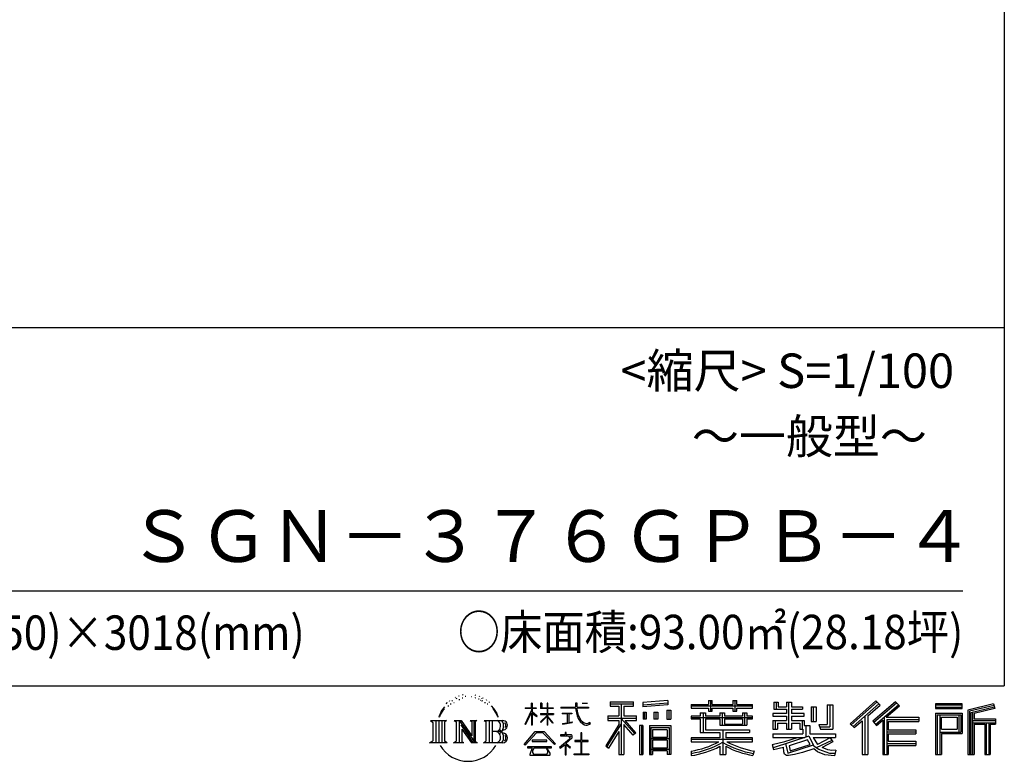
# Model space of a CAD drawing. Extents: x -4099 to 36466, y -2457 to 25853.
# Drawn here: x 28975 to 36119, y -2457 to 2923 of the extents above; entities that cross this region are included whole.
import ezdxf

# ---------------------------------------------------------------- set-up
doc = ezdxf.new("R2010")
doc.units = 0
doc.header["$LTSCALE"] = 4
doc.layers.add('仕様書枠', color=230, linetype='CONTINUOUS')
doc.layers.add('文字', color=7, linetype='CONTINUOUS')
doc.styles.add('STYLE2', font='MS PGothic.ttf')

msp = doc.modelspace()

# ---------------------------------------------------------------- linework, layer by layer
at = {"layer": '仕様書枠', "ltscale": 50}
for p, q in [((36118.88897502, 25853.44769509), (36118.88897502, -1910.55230491)), ((25018.88897502, 689.44769509), (36118.88897502, 689.44769509)), ((-4099.11102498, -1910.55230491), (36118.88897502, -1910.55230491))]:
    msp.add_line(p, q, dxfattribs=at)
at = {"layer": '文字', "ltscale": 50}
msp.add_line((25418.88897502, -1220.4293225), (35818.88897502, -1220.4293225), dxfattribs=at)
at = {"layer": '文字', "ltscale": 0.5}
for p, q in [((32136.25307164, -1991.00588611), (32134.60032946, -1994.54443069)), ((32162.45968101, -1983.22120044), (32159.15434159, -1987.46742182)), ((32190.79124462, -1999.49832888), (32185.12498988, -1999.26243661)), ((32192.91605392, -1973.31332379), (32187.72201122, -1976.38008384)), ((32213.22030252, -1986.995557), (32206.8457297, -1987.23152956)), ((32250.64115097, -1986.19538602), (32254.06258673, -1986.3753161)), ((32282.69417457, -1996.27122953), (32276.39163655, -1998.61024026)), ((32276.75181056, -1975.39998278), (32282.87433405, -1977.37913335)), ((32308.87657909, -1982.0571548), (32311.93769589, -1986.55524618)), ((32324.90309089, -2000.22953067), (32326.88383058, -2002.20868124)), ((32333.54654262, -1994.11206859), (32336.60780436, -1998.2503801)), ((32032.65071205, -2095.65455971), (32058.83406514, -2062.04053066)), ((32074.1341624, -2030.33214461), (32070.56312027, -2043.58550705)), ((32088.3255775, -2056.82231752), (32082.65932276, -2056.82231752)), ((32094.70015033, -2017.89864829), (32092.10312898, -2023.08843874)), ((32105.56059271, -2042.90411175), (32099.18601988, -2042.90411175)), ((32114.53218688, -2016.71910667), (32111.46295348, -2022.14486967)), ((32127.51743855, -2034.17577672), (32124.21209913, -2033.93988446)), ((32147.34962004, -2002.56508892), (32139.55841106, -2004.45230735)), ((32167.88997467, -2010.3497746), (32162.45968101, -2010.3497746)), ((32307.6160425, -2005.26741228), (32304.19460674, -2005.80720251)), ((32318.24037885, -2014.26367532), (32320.7613071, -2014.26367532)), ((32335.16725322, -2018.76176669), (32325.983468, -2020.38105711)), ((32355.33540388, -2032.25612111), (32348.67269184, -2032.61598126)), ((32359.83721675, -2009.58565387), (32361.99811592, -2014.80346555)), ((32371.95587669, -2042.04259915), (32366.55370125, -2043.66188957)), ((32380.23929934, -2025.84937386), (32382.40019851, -2029.98760507)), ((32415.49909672, -2074.81379752), (32398.99632153, -2054.38639666)), ((32642.23277979, -2069.18785833), (32642.23277979, -2074.51295074)), ((32642.23277979, -2069.18785833), (32687.99835574, -2069.18785833)), ((32687.99835574, -2069.18785833), (32687.99835574, -2034.46868037)), ((32692.49849912, -2034.46868037), (32687.99835574, -2034.46868037)), ((32692.49849912, -2034.46868037), (32692.49849912, -2069.18785833)), ((32692.49849912, -2069.18785833), (32722.2892519, -2069.18785833)), ((32722.2892519, -2069.18785833), (32722.2892519, -2074.51295074)), ((32754.07347377, -2034.46868037), (32754.07347377, -2074.51295074)), ((32762.77820887, -2034.46868037), (32754.07347377, -2034.46868037)), ((32762.77820887, -2034.46868037), (32762.77820887, -2069.18785833)), ((32762.77820887, -2069.18785833), (32803.26002472, -2069.18785833)), ((32803.26002472, -2034.46868037), (32803.26002472, -2069.18785833)), ((32807.75997785, -2034.46868037), (32803.26002472, -2034.46868037)), ((32807.75997785, -2069.18785833), (32807.75997785, -2034.46868037)), ((32807.75997785, -2069.18785833), (32845.89808465, -2069.18785833)), ((32845.89808465, -2069.18785833), (32845.89808465, -2074.51295074)), ((32902.43158241, -2065.22688073), (32902.43158241, -2072.18684465)), ((32902.43158241, -2065.22688073), (33007.67288803, -2065.22688073)), ((33007.67288803, -2034.46868037), (33007.67288803, -2065.22688073)), ((33020.58620999, -2034.46868037), (33007.67288803, -2034.46868037)), ((33020.58620999, -2065.22688073), (33020.58620999, -2034.46868037)), ((33020.58620999, -2065.22688073), (33103.04251326, -2065.22688073)), ((33056.7584192, -2034.46868037), (33095.37433179, -2034.46868037)), ((33056.7584192, -2034.46868037), (33056.7584192, -2034.64581925)), ((33056.7584192, -2034.64581925), (33095.37433179, -2034.64581925)), ((33095.37433179, -2034.64581925), (33095.37433179, -2034.46868037)), ((33103.04251326, -2065.22688073), (33103.04251326, -2072.18684465)), ((33259.93431335, -2026.85087262), (33259.93431335, -2057.43811796)), ((33259.93431335, -2026.85087262), (33429.70548373, -2026.85087262)), ((33259.93431335, -2041.08271955), (33429.70548373, -2041.08271955)), ((33259.93431335, -2057.43811796), (33322.69613472, -2057.43811796)), ((33322.69613472, -2057.43811796), (33322.69613472, -2126.33501146)), ((33339.44199348, -2037.73727262), (33339.44199348, -2406.90531231)), ((33357.96146275, -2057.43811796), (33357.96146275, -2126.33501146)), ((33357.96146275, -2057.43811796), (33429.70548373, -2057.43811796)), ((33429.70548373, -2057.43811796), (33429.70548373, -2026.85087262)), ((33495.19665956, -2030.58372966), (33495.19654874, -2061.05878531)), ((33676.64986105, -2046.46094536), (33495.19654874, -2061.05878531)), ((33676.64990076, -2035.53936987), (33495.19658846, -2050.13720982)), ((33676.64997187, -2015.98588971), (33495.19665956, -2030.58372966)), ((33676.64997187, -2015.98588971), (33676.64986105, -2046.46094536)), ((33846.48674904, -2044.56424639), (33846.48674904, -2071.76877366)), ((33846.48674904, -2044.56424639), (33971.97082095, -2044.56424639)), ((33846.48674904, -2055.45064639), (34291.79232401, -2055.45064639)), ((33971.97082095, -2015.07490783), (33971.97082095, -2044.56424639)), ((33971.97082095, -2015.07490783), (34000.26844743, -2015.07490783)), ((33986.20550865, -2015.07490783), (33986.20550865, -2094.00705189)), ((34000.26844743, -2044.56424639), (34000.26844743, -2015.07490783)), ((34000.26844743, -2044.56424639), (34150.34702444, -2044.56424639)), ((34150.34702444, -2015.07490783), (34150.34702444, -2044.56424639)), ((34150.34702444, -2015.07490783), (34178.64465092, -2015.07490783)), ((34164.58171214, -2015.07490783), (34164.58171214, -2094.00705189)), ((34178.64465092, -2044.56424639), (34178.64465092, -2015.07490783)), ((34178.64465092, -2044.56424639), (34291.79232401, -2044.56424639)), ((34291.79232401, -2071.76877366), (34291.79232401, -2044.56424639)), ((34447.90240982, -2028.24324819), (34447.90240982, -2077.86004795)), ((34447.90240982, -2028.24324819), (34479.0847123, -2028.24324819)), ((34463.81124136, -2028.24324819), (34463.81124136, -2077.86004795)), ((34479.0847123, -2028.24324819), (34479.0847123, -2060.87849982)), ((34479.0847123, -2060.87849982), (34538.23768536, -2060.87849982)), ((34538.23768536, -2028.24324819), (34538.23768536, -2060.87849982)), ((34538.23768536, -2028.24324819), (34574.09258082, -2028.24324819)), ((34554.14651691, -2028.24324819), (34554.14651691, -2223.02036566)), ((34574.09258082, -2028.24324819), (34574.09258082, -2060.87849982)), ((34574.09258082, -2060.87849982), (34653.52513942, -2060.87849982)), ((34653.52513942, -2060.87849982), (34653.52513942, -2077.86004795)), ((34717.35070545, -2060.87849982), (34717.35070545, -2169.59843898)), ((34717.35070545, -2060.87849982), (34753.20541067, -2060.87849982)), ((34733.25939823, -2060.87849982), (34733.25939823, -2169.59843898)), ((34753.20541067, -2060.87849982), (34753.20541067, -2169.59843898)), ((34834.16343712, -2046.60053771), (34874.69092555, -2046.60053771)), ((34834.16343712, -2046.60053771), (34834.16343712, -2191.37123898)), ((34852.91812555, -2046.60053771), (34852.91812555, -2207.95211727)), ((34874.69092555, -2046.60053771), (34874.69092555, -2223.02036566)), ((35187.95626622, -2019.00705974), (35000.79067053, -2184.54640429)), ((35195.53567362, -2026.83690471), (35008.57636917, -2192.19379416)), ((35021.98965584, -2205.36880094), (35209.68027221, -2041.44886686)), ((35128.98929777, -2126.37416616), (35217.2619662, -2049.28107397)), ((35329.10857166, -2027.00017085), (35164.82058147, -2167.11339822)), ((35336.90539962, -2034.65851078), (35172.04972778, -2175.25588619)), ((35184.61976463, -2189.41404114), (35350.24522611, -2047.76139395)), ((35217.2619662, -2049.28107397), (35187.95626622, -2019.00705974)), ((35262.87590007, -2136.80968263), (35358.04110178, -2055.41879851)), ((35358.04110178, -2055.41879851), (35329.10857166, -2027.00017085)), ((35814.25974848, -2039.36349388), (35620.86155399, -2039.36349388)), ((35620.86155399, -2039.36349388), (35620.86155399, -2075.27184391)), ((35814.25974848, -2050.24989388), (35620.86155399, -2050.24989388)), ((35620.86155399, -2064.38544391), (35814.25974848, -2064.38544391)), ((35814.25974848, -2075.27184391), (35814.25974848, -2039.36349388)), ((36041.41355147, -2040.68993806), (35855.24628275, -2085.10148802)), ((36044.23352482, -2051.20909699), (35866.13268275, -2093.69634247)), ((36048.12172074, -2064.54682537), (35877.01908275, -2105.36459859)), ((36041.41355147, -2040.68993806), (36050.64786401, -2075.13607959)), ((32032.65071205, -2095.65455971), (32017.07272863, -2133.76205141)), ((32017.07272863, -2133.76205141), (32020.5817297, -2133.76205141)), ((32028.20200953, -2116.19145739), (32020.5817297, -2133.76205141)), ((32045.77336308, -2088.711209), (32028.20200953, -2116.19145739)), ((32056.6435553, -2075.74776445), (32045.77336308, -2088.711209)), ((32406.76988659, -2074.08762502), (32429.56739258, -2108.25547249)), ((32438.76674914, -2111.13928705), (32415.49909672, -2074.81379752)), ((32429.56739258, -2108.25547249), (32442.04180833, -2130.06753758)), ((32447.42247636, -2133.76205141), (32437.79999461, -2109.24477711)), ((32442.04180833, -2130.06753758), (32443.09826267, -2133.76205141)), ((32443.09826267, -2133.76205141), (32447.42247636, -2133.76205141)), ((32641.95892012, -2188.50532244), (32687.99835574, -2087.87728891)), ((32687.99835574, -2074.51295074), (32642.23277979, -2074.51295074)), ((32643.90782701, -2189.64123722), (32687.99835574, -2104.83703044)), ((32687.99835574, -2074.51295074), (32687.99835574, -2087.87728891)), ((32687.99835574, -2104.83703044), (32687.99835574, -2195.60704938)), ((32692.49849912, -2074.51295074), (32692.49849912, -2097.32763702)), ((32722.2892519, -2074.51295074), (32692.49849912, -2074.51295074)), ((32730.77718074, -2130.71796294), (32692.49849912, -2097.32763702)), ((32727.68923898, -2135.73175575), (32692.49849912, -2112.57652207)), ((32692.49849912, -2112.57652207), (32692.49849912, -2195.60704938)), ((32727.68923898, -2135.73175575), (32730.77718074, -2130.71796294)), ((32752.82366015, -2171.41847329), (32803.26002472, -2125.67554182)), ((32803.26002472, -2074.51295074), (32754.07347377, -2074.51295074)), ((32754.07347377, -2111.20056764), (32754.07347377, -2116.84224318)), ((32754.07347377, -2111.20056764), (32803.26002472, -2111.20056764)), ((32754.07347377, -2116.84224318), (32803.26002472, -2116.84224318)), ((32756.23749802, -2174.99193636), (32803.26002472, -2129.88753208)), ((32803.26002472, -2074.51295074), (32803.26002472, -2111.20056764)), ((32803.26002472, -2116.84224318), (32803.26002472, -2125.9609997)), ((32803.26002472, -2129.69591637), (32803.26002472, -2195.60704938)), ((32807.75997785, -2111.20056764), (32807.75997785, -2074.51295074)), ((32845.89808465, -2074.51295074), (32807.75997785, -2074.51295074)), ((32807.75997785, -2111.20056764), (32847.6015331, -2111.20056764)), ((32807.75997785, -2131.46500655), (32807.75997785, -2116.84224318)), ((32807.75997785, -2116.84224318), (32847.6015331, -2116.84224318)), ((32845.81417569, -2178.01006143), (32807.75997785, -2131.46500655)), ((32807.75997785, -2195.60704938), (32807.75997785, -2135.3524632)), ((32843.46999048, -2180.24078821), (32807.75997785, -2135.3524632)), ((32847.6015331, -2111.20056764), (32847.6015331, -2116.84224318)), ((33008.6780635, -2072.18684465), (32902.43158241, -2072.18684465)), ((32911.05859571, -2107.17983551), (32911.05859571, -2112.22428183)), ((32911.05859571, -2107.17983551), (32981.30663673, -2107.17983551)), ((32946.52510024, -2112.22428183), (32911.05859571, -2112.22428183)), ((32946.52510024, -2112.22428183), (32946.52510024, -2177.67844506)), ((32981.30663673, -2112.22428183), (32959.25997294, -2112.22428183)), ((32959.25997294, -2112.22428183), (32959.25997294, -2175.26751214)), ((32981.30663673, -2107.17983551), (32981.30663673, -2112.22428183)), ((33008.6780635, -2072.18684465), (33010.26935622, -2084.9066657)), ((33010.26935622, -2084.9066657), (33019.08982, -2126.32870347)), ((33019.08982, -2126.32870347), (33027.47734748, -2146.44213326)), ((33103.04251326, -2072.18684465), (33020.55384729, -2072.18684465)), ((33023.45520087, -2099.00217189), (33020.55384729, -2072.18684465)), ((33029.36201099, -2125.06908918), (33023.45520087, -2099.00217189)), ((33040.63658097, -2147.59961264), (33029.36201099, -2125.06908918)), ((33242.71719417, -2126.33501146), (33322.69613472, -2126.33501146)), ((33242.71719417, -2126.33501146), (33242.71719417, -2162.15831402)), ((33357.96146275, -2126.33501146), (33450.6485397, -2126.33501146)), ((33450.6485397, -2162.15831402), (33450.6485397, -2126.33501146)), ((33497.49479207, -2099.71863312), (33519.80409523, -2099.71863312)), ((33497.49479207, -2099.71863312), (33497.49479207, -2150.37729065)), ((33508.91769523, -2099.71863312), (33508.91769523, -2150.37729065)), ((33519.80409523, -2099.71863312), (33519.80409523, -2150.37729065)), ((33576.51242761, -2099.71863312), (33604.45543851, -2099.71863312)), ((33576.51242761, -2099.71863312), (33576.51242761, -2150.37729065)), ((33590.74706905, -2099.71863312), (33590.74706905, -2150.37729065)), ((33604.45543851, -2099.71863312), (33604.45543851, -2150.37729065)), ((33670.96440196, -2085.7558841), (33698.26800139, -2085.7558841)), ((33670.96440196, -2085.7558841), (33670.96440196, -2150.37729065)), ((33685.1990434, -2085.7558841), (33685.1990434, -2150.37729065)), ((33698.26800139, -2085.7558841), (33698.26800139, -2150.37729065)), ((33846.48674904, -2071.76877366), (33971.97082095, -2071.76877366)), ((33846.48674904, -2129.81805814), (33846.48674904, -2149.99515669)), ((33912.37276413, -2129.81805814), (33846.48674904, -2129.81805814)), ((34291.79232401, -2140.70445814), (33846.48674904, -2140.70445814)), ((33912.37276413, -2105.96503735), (33912.37276413, -2129.81805814)), ((33912.37276413, -2105.96503735), (33950.19802095, -2105.96503735)), ((33934.28933126, -2105.96503735), (33934.28933126, -2248.47200475)), ((33950.19802095, -2105.96503735), (33950.19802095, -2129.81805814)), ((34055.49097096, -2129.81805814), (33950.19802095, -2129.81805814)), ((33971.97082095, -2071.76877366), (33971.97082095, -2094.00705189)), ((33971.97082095, -2094.00705189), (34000.26844743, -2094.00705189)), ((34000.26844743, -2071.76877366), (34150.34702444, -2071.76877366)), ((34000.26844743, -2094.00705189), (34000.26844743, -2071.76877366)), ((34055.49097096, -2105.96503735), (34055.49097096, -2129.81805814)), ((34055.49097096, -2105.96503735), (34088.23955568, -2105.96503735)), ((34072.33086599, -2105.96503735), (34072.33086599, -2196.03424061)), ((34088.23955568, -2105.96503735), (34088.23955568, -2129.81805814)), ((34219.05474463, -2129.81805814), (34088.23955568, -2129.81805814)), ((34150.34702444, -2071.76877366), (34150.34702444, -2094.00705189)), ((34150.34702444, -2094.00705189), (34178.64465092, -2094.00705189)), ((34178.64465092, -2094.00705189), (34178.64465092, -2071.76877366)), ((34178.64465092, -2071.76877366), (34291.79232401, -2071.76877366)), ((34219.05474463, -2105.96503735), (34250.09931016, -2105.96503735)), ((34219.05474463, -2105.96503735), (34219.05474463, -2129.81805814)), ((34234.19062047, -2105.96503735), (34234.19062047, -2196.03424061)), ((34250.09931016, -2105.96503735), (34250.09931016, -2129.81805814)), ((34291.79232401, -2129.81805814), (34250.09931016, -2129.81805814)), ((34291.79232401, -2149.99515669), (34291.79232401, -2129.81805814)), ((34440.6409709, -2109.83127186), (34440.6409709, -2130.89225279)), ((34538.23768536, -2109.83127186), (34440.6409709, -2109.83127186)), ((34440.6409709, -2130.89225279), (34538.23768536, -2130.89225279)), ((34447.90240982, -2077.86004795), (34538.23768536, -2077.86004795)), ((34538.23768536, -2077.86004795), (34538.23768536, -2109.83127186)), ((34538.23768536, -2130.89225279), (34538.23768536, -2161.84406641)), ((34574.09258082, -2077.86004795), (34574.09258082, -2109.83127186)), ((34574.09258082, -2077.86004795), (34653.52513942, -2077.86004795)), ((34666.23004166, -2109.83127186), (34574.09258082, -2109.83127186)), ((34574.09258082, -2130.89225279), (34666.23004166, -2130.89225279)), ((34574.09258082, -2130.89225279), (34574.09258082, -2161.84406641)), ((34666.23004166, -2130.89225279), (34666.23004166, -2109.83127186)), ((35107.21649777, -2130.93578675), (35107.21649777, -2406.90531231)), ((35128.98929777, -2126.37416616), (35128.98929777, -2406.90531231)), ((35248.22492425, -2135.01516337), (35248.22492425, -2406.90531231)), ((35262.87590007, -2136.80968263), (35498.21222588, -2136.80968263)), ((35498.21222588, -2136.80968263), (35498.21222588, -2167.87380501)), ((35620.86155399, -2075.27184391), (35814.25974848, -2075.27184391)), ((35620.86155399, -2109.18535377), (35814.25974848, -2109.18535377)), ((35620.86155399, -2109.18535377), (35620.86155399, -2406.90531231)), ((35631.74795399, -2120.07175377), (35803.37334848, -2120.07175377)), ((35631.74795399, -2120.07175377), (35631.74795399, -2406.90531231)), ((35651.17934179, -2120.07175377), (35651.17934179, -2406.90531231)), ((35662.06574179, -2138.13741144), (35776.90020998, -2138.13741144)), ((35662.06574179, -2224.16162055), (35662.06574179, -2138.13741144)), ((35776.90020998, -2138.13741144), (35776.90020998, -2224.16162055)), ((35787.78660998, -2120.07175377), (35787.78660998, -2245.60894243)), ((35803.37334848, -2120.07175377), (35803.37334848, -2245.60894243)), ((35814.25974848, -2109.18535377), (35814.25974848, -2256.49534243)), ((35855.24628275, -2085.10148802), (35855.24628275, -2406.90531231)), ((35866.13268275, -2093.69634247), (35866.13268275, -2406.90531231)), ((35877.01908275, -2105.36459859), (35877.01908275, -2406.90531231)), ((35888.30473154, -2102.67232536), (35888.30473154, -2406.90531231)), ((36050.64786401, -2075.13607959), (35899.19113154, -2111.26717981)), ((35899.19113154, -2111.26717981), (35899.19113154, -2149.33936679)), ((31954.6299063, -2161.71918259), (32072.10198953, -2161.71918259)), ((31954.6299063, -2161.71918259), (31971.47854835, -2175.13294656)), ((31971.47854835, -2175.13294656), (31971.47854835, -2309.51634143)), ((31993.25134835, -2161.71918259), (31993.25134835, -2322.47415299)), ((32015.02414835, -2161.71918259), (32015.02414835, -2322.47415299)), ((32036.79694835, -2161.71918259), (32036.79694835, -2322.47415299)), ((32072.10198953, -2161.71918259), (32057.28306509, -2173.5170209)), ((32057.28306509, -2173.5170209), (32057.28306509, -2310.68819944)), ((32127.84880013, -2161.71918259), (32141.97863324, -2169.87704553)), ((32127.84880013, -2161.71918259), (32177.61282127, -2161.71918259)), ((32141.97863324, -2169.87704553), (32141.97863324, -2311.27418337)), ((32163.75143324, -2161.71918259), (32163.75143324, -2322.47415299)), ((32164.23075131, -2161.71918259), (32269.67054954, -2309.2130895)), ((32174.63783324, -2192.08795958), (32265.82624517, -2322.47415299)), ((32177.61282127, -2161.71918259), (32256.66005677, -2272.293992)), ((32243.54517759, -2161.71918259), (32256.66005677, -2169.29106161)), ((32243.54517759, -2161.71918259), (32291.64211109, -2161.71918259)), ((32256.66005677, -2169.29106161), (32256.66005677, -2272.293992)), ((32269.67054954, -2161.71918259), (32269.67054954, -2322.47415299)), ((32291.64211109, -2161.71918259), (32280.55694954, -2168.11920359)), ((32280.55694954, -2168.11920359), (32280.55694954, -2313.03202531)), ((32345.03334147, -2161.71918259), (32479.79117276, -2161.71918259)), ((32345.03334147, -2161.71918259), (32358.14822065, -2169.29106161)), ((32358.14822065, -2169.29106161), (32358.14822065, -2311.86016729)), ((32381.58482403, -2161.71918259), (32381.58482403, -2322.47415299)), ((32403.35762403, -2161.71918259), (32403.35762403, -2322.47415299)), ((32641.95892012, -2188.50532244), (32643.90782701, -2189.64123722)), ((32692.49849912, -2195.60704938), (32687.99835574, -2195.60704938)), ((32752.82366015, -2171.41847329), (32756.23749802, -2174.99193636)), ((32807.75997785, -2195.60704938), (32803.26002472, -2195.60704938)), ((32845.81417569, -2178.01006143), (32843.46999048, -2180.24078821)), ((32913.93433022, -2187.12461274), (32983.22372966, -2176.92196607)), ((32913.93433022, -2183.84844473), (32946.52510024, -2177.67844506)), ((32913.93433022, -2183.84844473), (32913.93433022, -2187.12461274)), ((32959.25997294, -2175.26751214), (32983.22372966, -2170.73075615)), ((32983.22372966, -2170.73075615), (32983.22372966, -2176.92196607)), ((33027.47734748, -2146.44213326), (33041.72328277, -2169.04928331)), ((33051.51004035, -2165.70671851), (33040.63658097, -2147.59961264)), ((33041.72328277, -2169.04928331), (33060.60662194, -2186.27639159)), ((33071.83288747, -2181.20351417), (33051.51004035, -2165.70671851)), ((33060.60662194, -2186.27639159), (33073.86792213, -2193.29123682)), ((33079.52489526, -2183.99824247), (33071.83288747, -2181.20351417)), ((33073.86792213, -2193.29123682), (33082.71412397, -2195.76607865)), ((33089.1579997, -2185.2815702), (33079.52489526, -2183.99824247)), ((33082.71412397, -2195.76607865), (33091.35775972, -2195.76607865)), ((33098.54723729, -2183.71802064), (33089.1579997, -2185.2815702)), ((33091.35775972, -2195.76607865), (33108.11823541, -2188.75590884)), ((33110.81985677, -2175.54299101), (33098.54723729, -2183.71802064)), ((33108.11823541, -2188.75590884), (33116.40983156, -2183.50213002)), ((33116.40983156, -2183.50213002), (33110.81985677, -2175.54299101)), ((33322.69613472, -2190.80009667), (33226.89828173, -2344.43222196)), ((33339.44199348, -2184.51926272), (33236.13593088, -2350.19239063)), ((33242.71719417, -2143.73096095), (33450.6485397, -2143.73096095)), ((33242.71719417, -2162.15831402), (33322.69613472, -2162.15831402)), ((33322.69613472, -2162.15831402), (33322.69613472, -2190.80009667)), ((33437.82116163, -2257.09574043), (33339.44199348, -2145.74037991)), ((33357.96146275, -2190.74356071), (33357.96146275, -2406.90531231)), ((33425.43304686, -2267.11463311), (33357.96146275, -2190.74356071)), ((33445.97967181, -2249.88793795), (33368.47314331, -2162.15831402)), ((33368.47314331, -2162.15831402), (33450.6485397, -2162.15831402)), ((33496.90589746, -2197.89375765), (33472.4213397, -2197.89375765)), ((33472.4213397, -2197.89375765), (33472.4213397, -2406.90531231)), ((33486.01949746, -2197.89375765), (33486.01949746, -2406.90531231)), ((33496.90589746, -2197.89375765), (33496.90589746, -2406.90531231)), ((33519.80409523, -2150.37729065), (33497.49479207, -2150.37729065)), ((33543.7190473, -2197.89375765), (33698.71830991, -2197.89375765)), ((33543.7190473, -2197.89375765), (33543.7190473, -2406.90531231)), ((33554.6054473, -2212.12560458), (33687.83190991, -2212.12560458)), ((33554.6054473, -2212.12560458), (33554.6054473, -2406.90531231)), ((33604.45543851, -2150.37729065), (33576.51242761, -2150.37729065)), ((33670.96440196, -2150.37729065), (33698.26800139, -2150.37729065)), ((33687.83190991, -2212.12560458), (33687.83190991, -2406.90531231)), ((33698.71830991, -2197.89375765), (33698.71830991, -2406.90531231)), ((33846.48674904, -2149.99515669), (33912.37276413, -2149.99515669)), ((33912.37276413, -2149.99515669), (33912.37276413, -2248.47200475)), ((33950.19802095, -2149.99515669), (33950.19802095, -2229.44900134)), ((33950.19802095, -2149.99515669), (34055.49097096, -2149.99515669)), ((34055.49097096, -2149.99515669), (34055.49097096, -2196.03424061)), ((34055.49097096, -2196.03424061), (34250.09931016, -2196.03424061)), ((34088.23955568, -2149.99515669), (34088.23955568, -2188.53052723)), ((34088.23955568, -2149.99515669), (34219.05474463, -2149.99515669)), ((34088.23955568, -2188.53052723), (34219.05474463, -2188.53052723)), ((34219.05474463, -2149.99515669), (34219.05474463, -2188.53052723)), ((34250.09931016, -2149.99515669), (34250.09931016, -2196.03424061)), ((34250.09931016, -2149.99515669), (34291.79232401, -2149.99515669)), ((34440.6409709, -2161.84406641), (34440.6409709, -2223.02036566)), ((34440.6409709, -2161.84406641), (34538.23768536, -2161.84406641)), ((34456.54980245, -2161.84406641), (34456.54980245, -2223.02036566)), ((34473.84081536, -2181.6777081), (34473.84081536, -2223.02036566)), ((34473.84081536, -2181.6777081), (34538.23768536, -2181.6777081)), ((34538.23768536, -2181.6777081), (34538.23768536, -2223.02036566)), ((34574.09258082, -2161.84406641), (34666.23004166, -2161.84406641)), ((34574.09258082, -2181.6777081), (34574.09258082, -2223.02036566)), ((34574.09258082, -2181.6777081), (34635.31217891, -2181.6777081)), ((34635.31217891, -2181.6777081), (34635.31217891, -2223.02036566)), ((34651.22101046, -2161.84406641), (34651.22101046, -2223.02036566)), ((34666.23004166, -2161.84406641), (34666.23004166, -2198.36325759)), ((34666.23004166, -2198.36325759), (34708.91042401, -2198.36325759)), ((34679.92020579, -2198.36325759), (34679.92020579, -2280.94421258)), ((34708.91042401, -2198.36325759), (34708.91042401, -2258.759814)), ((34717.35070545, -2169.59843898), (34753.20541067, -2169.59843898)), ((34772.17888956, -2191.37123898), (34784.91160588, -2223.02036566)), ((34772.17888956, -2191.37123898), (34834.16343712, -2191.37123898)), ((34780.53191338, -2207.95211727), (34852.91812555, -2207.95211727)), ((35000.79067053, -2184.54640429), (35029.77893795, -2213.01971061)), ((35029.77893795, -2213.01971061), (35087.10308376, -2162.95556577)), ((35087.10308376, -2162.95556577), (35087.10308376, -2406.90531231)), ((35164.82058147, -2167.11339822), (35191.84871762, -2197.55631136)), ((35191.84871762, -2197.55631136), (35237.33852425, -2158.65075015)), ((35237.33852425, -2158.65075015), (35237.33852425, -2406.90531231)), ((35265.79210707, -2152.80555662), (35498.21222588, -2152.80555662)), ((35265.79210707, -2153.27841474), (35265.79210707, -2406.90531231)), ((35276.67850707, -2167.87380501), (35276.67850707, -2229.27440218)), ((35276.67850707, -2167.87380501), (35498.21222588, -2167.87380501)), ((35888.30473154, -2160.22576679), (36055.6614521, -2160.22576679)), ((35888.30473154, -2177.73781705), (36055.6614521, -2177.73781705)), ((35899.19113154, -2149.33936679), (36055.6614521, -2149.33936679)), ((35899.19113154, -2188.62421705), (35899.19113154, -2406.90531231)), ((35899.19113154, -2188.62421705), (35976.82425642, -2188.62421705)), ((35976.82425642, -2188.62421705), (35976.82425642, -2406.90531231)), ((35987.71065642, -2177.73781705), (35987.71065642, -2406.90531231)), ((36006.07895845, -2177.73781705), (36006.07895845, -2406.90531231)), ((36016.96535845, -2188.62421705), (36016.96535845, -2406.90531231)), ((36016.96535845, -2188.62421705), (36055.6614521, -2188.62421705)), ((36055.6614521, -2149.33936679), (36055.6614521, -2188.62421705)), ((32184.14336507, -2224.6745736), (32252.54162181, -2322.47415299)), ((32184.14336507, -2224.6745736), (32184.14336507, -2314.78986725)), ((32468.90477276, -2240.9824617), (32403.35762403, -2240.9824617)), ((32634.27372059, -2334.92361328), (32714.81555629, -2241.16584391)), ((32724.98651354, -2250.81107347), (32641.75215497, -2340.76556286)), ((32714.81555629, -2241.16584391), (32779.50777767, -2241.16584391)), ((32769.65038922, -2250.81107347), (32724.98651354, -2250.81107347)), ((32856.23419575, -2336.47934564), (32769.65038922, -2250.81107347)), ((32779.50777767, -2241.16584391), (32863.08915843, -2330.1672259)), ((32898.38280086, -2265.94627198), (32898.38280086, -2272.93648203)), ((32931.59833352, -2265.94627198), (32898.38280086, -2265.94627198)), ((32898.38280086, -2272.93648203), (32946.93651553, -2272.93648203)), ((32939.05506529, -2247.8034454), (32931.59833352, -2247.8034454)), ((32931.59833352, -2247.8034454), (32931.59833352, -2265.94627198)), ((32939.05506529, -2265.94627198), (32939.05506529, -2247.8034454)), ((32975.65339727, -2265.94627198), (32939.05506529, -2265.94627198)), ((32946.93651553, -2272.93648203), (32956.86379293, -2274.74001153)), ((32956.86379293, -2274.74001153), (32965.58078261, -2285.9379566)), ((32965.58078261, -2285.9379566), (32963.40811237, -2296.79227718)), ((32972.28884076, -2276.83267198), (32973.78470914, -2278.75428169)), ((32973.78470914, -2276.83267198), (32972.28884076, -2276.83267198)), ((32973.78470914, -2278.75428169), (32973.78470914, -2276.83267198)), ((32977.76349537, -2266.10845765), (32975.65339727, -2265.94627198)), ((32980.39126041, -2268.12815366), (32977.76349537, -2266.10845765)), ((32983.53695691, -2271.2712853), (32980.39126041, -2268.12815366)), ((32984.67110914, -2274.29330346), (32983.53695691, -2271.2712853)), ((32984.67110914, -2287.96552419), (32984.67110914, -2274.29330346)), ((33053.75950839, -2250.45857031), (33047.18836436, -2250.45857031)), ((33047.18836436, -2250.45857031), (33047.18836436, -2305.7719863)), ((33053.75950839, -2305.7719863), (33053.75950839, -2250.45857031)), ((33322.69613472, -2241.8808249), (33248.35311777, -2361.10558139)), ((33322.69613472, -2241.8808249), (33322.69613472, -2406.90531231)), ((33445.97967181, -2249.88793795), (33425.43304686, -2267.11463311)), ((33673.14422242, -2228.33188012), (33565.28601677, -2228.33188012)), ((33565.28601677, -2228.33188012), (33565.28601677, -2284.32527126)), ((33673.14422242, -2284.32527126), (33565.28601677, -2284.32527126)), ((33673.14422242, -2228.33188012), (33673.14422242, -2284.32527126)), ((33912.37276413, -2248.47200475), (34055.32051197, -2248.47200475)), ((33950.19802095, -2229.44900134), (34270.19939314, -2229.44900134)), ((34055.32051197, -2248.47200475), (34055.32051197, -2287.13015137)), ((34076.51888986, -2229.44900134), (34076.51888986, -2406.90531231)), ((34098.29168986, -2248.47200475), (34270.19939314, -2248.47200475)), ((34098.29168986, -2248.47200475), (34098.29168986, -2287.13015137)), ((34270.19939314, -2229.44900134), (34270.19939314, -2248.47200475)), ((34440.6409709, -2223.02036566), (34473.84081536, -2223.02036566)), ((34440.6409709, -2258.759814), (34440.6409709, -2283.96209001)), ((34440.6409709, -2258.759814), (34658.14740579, -2258.759814)), ((34440.6409709, -2283.96209001), (34670.71529761, -2283.96209001)), ((34701.64290484, -2273.82231175), (34441.49609654, -2359.1128075)), ((34527.60537159, -2313.26047008), (34618.69251693, -2283.96209001)), ((34538.23768536, -2223.02036566), (34574.09258082, -2223.02036566)), ((34635.31217891, -2223.02036566), (34658.14740579, -2223.02036566)), ((34658.14740579, -2223.02036566), (34658.14740579, -2258.759814)), ((34701.64290484, -2273.82231175), (34738.59091291, -2348.69448322)), ((34708.91042401, -2258.759814), (34894.2798218, -2258.759814)), ((34730.92628269, -2283.96209001), (34862.10879288, -2283.96209001)), ((34730.92628269, -2283.96209001), (34762.36102708, -2335.21142655)), ((34784.91160588, -2223.02036566), (34874.69092555, -2223.02036566)), ((34853.74051882, -2283.96209001), (34894.2798218, -2283.96209001)), ((34894.2798218, -2258.759814), (34894.2798218, -2283.96209001)), ((35265.79210707, -2243.94935311), (35477.84142511, -2243.94935311)), ((35276.67850707, -2229.27440218), (35477.84142511, -2229.27440218)), ((35276.67850707, -2259.0176015), (35477.84142511, -2259.0176015)), ((35276.67850707, -2259.0176015), (35276.67850707, -2311.14714832)), ((35477.84142511, -2229.27440218), (35477.84142511, -2259.0176015)), ((35651.17934179, -2245.60894243), (35803.37334848, -2245.60894243)), ((35662.06574179, -2224.16162055), (35776.90020998, -2224.16162055)), ((35662.06574179, -2256.49534243), (35814.25974848, -2256.49534243)), ((35662.06574179, -2256.49534243), (35662.06574179, -2406.90531231)), ((31949.03496038, -2322.47415299), (31971.47854835, -2309.51634143)), ((32077.69693545, -2322.47415299), (31949.03496038, -2322.47415299)), ((32077.69693545, -2322.47415299), (32057.28306509, -2310.68819944)), ((32122.57971681, -2322.47415299), (32141.97863324, -2311.27418337)), ((32197.45293839, -2322.47415299), (32122.57971681, -2322.47415299)), ((32197.45293839, -2322.47415299), (32184.14336507, -2314.78986725)), ((32296.91119441, -2322.47415299), (32252.54162181, -2322.47415299)), ((32296.91119441, -2322.47415299), (32280.55694954, -2313.03202531)), ((32339.76425815, -2322.47415299), (32358.14822065, -2311.86016729)), ((32478.67696668, -2322.47415299), (32339.76425815, -2322.47415299)), ((32641.75215497, -2340.76556286), (32634.27372059, -2334.92361328)), ((32659.14265424, -2352.23530211), (32659.14265424, -2360.55307461)), ((32834.00590653, -2352.23530211), (32659.14265424, -2352.23530211)), ((32692.80107589, -2304.88694467), (32692.80107589, -2313.64723798)), ((32798.57592892, -2304.88694467), (32692.80107589, -2304.88694467)), ((32692.80107589, -2313.64723798), (32798.57592892, -2313.64723798)), ((32798.57592892, -2313.64723798), (32798.57592892, -2304.88694467)), ((32834.00590653, -2360.55307461), (32834.00590653, -2352.23530211)), ((32863.08915843, -2330.1672259), (32856.23419575, -2336.47934564)), ((32963.40811237, -2296.79227718), (32892.30272593, -2356.33989643)), ((32892.30272593, -2356.33989643), (32896.92837384, -2361.73200771)), ((32896.92837384, -2361.73200771), (32931.59833352, -2334.38378428)), ((32931.59833352, -2334.38378428), (32931.59833352, -2410.99907777)), ((32936.53916888, -2327.45187192), (32984.67110914, -2287.96552419)), ((32971.7649686, -2357.62045376), (32936.53916888, -2327.45187192)), ((32939.49795428, -2336.83139682), (32967.53248069, -2362.04164126)), ((32939.49795428, -2410.99907777), (32939.49795428, -2336.83139682)), ((33002.45809849, -2305.7719863), (33002.45809849, -2313.20482255)), ((33047.18836436, -2305.7719863), (33002.45809849, -2305.7719863)), ((33002.45809849, -2313.20482255), (33047.18836436, -2313.20482255)), ((33047.18836436, -2313.20482255), (33047.18836436, -2403.56634691)), ((33098.93266325, -2305.7719863), (33053.75950839, -2305.7719863)), ((33053.75950839, -2313.20482255), (33098.93266325, -2313.20482255)), ((33053.75950839, -2403.56634691), (33053.75950839, -2313.20482255)), ((33098.93266325, -2313.20482255), (33098.93266325, -2305.7719863)), ((33226.89828173, -2344.43222196), (33248.35311777, -2361.10558139)), ((33687.83190991, -2295.21167126), (33554.6054473, -2295.21167126)), ((33565.28601677, -2303.94782241), (33565.28601677, -2361.87232846)), ((33673.14422242, -2303.94782241), (33565.28601677, -2303.94782241)), ((33673.14422242, -2303.94782241), (33673.14422242, -2361.87232846)), ((33846.48674904, -2287.13015137), (33846.48674904, -2315.17292835)), ((34055.32051197, -2287.13015137), (33846.48674904, -2287.13015137)), ((34291.79232401, -2298.01655137), (33846.48674904, -2298.01655137)), ((33846.48674904, -2315.17292835), (34047.28415833, -2315.17292835)), ((34055.32051197, -2348.45465846), (34055.32051197, -2406.90531231)), ((34291.79232401, -2287.13015137), (34098.29168986, -2287.13015137)), ((34098.29168986, -2348.45465846), (34098.29168986, -2406.90531231)), ((34106.3280435, -2315.17292835), (34291.79232401, -2315.17292835)), ((34291.79232401, -2315.17292835), (34291.79232401, -2287.13015137)), ((34433.95402356, -2335.3459298), (34527.60537159, -2313.26047008)), ((34433.95402356, -2335.3459298), (34445.07957958, -2370.4052205)), ((34445.07957958, -2370.4052205), (34516.5540025, -2354.59865076)), ((34520.27468967, -2389.29585895), (34516.5540025, -2354.59865076)), ((34532.53788794, -2329.26427861), (34547.68911901, -2397.38713816)), ((34547.68911901, -2397.38713816), (34733.63172956, -2338.64509638)), ((34689.94098353, -2302.04107182), (34558.07657184, -2343.80439534)), ((34558.07657184, -2343.80439534), (34566.15711908, -2380.13609553)), ((34566.15711908, -2380.13609553), (34710.26287505, -2335.21142655)), ((34710.26287505, -2335.21142655), (34689.94098353, -2302.04107182)), ((34772.77577414, -2371.1402359), (34738.59091291, -2348.69448322)), ((34868.13772256, -2305.20219623), (34754.52382295, -2359.15601928)), ((34855.77827232, -2286.96837522), (34762.36102708, -2335.21142655)), ((34875.02489561, -2315.36280032), (34798.13932956, -2357.16238303)), ((34837.78584147, -2375.04686116), (34798.13932956, -2357.16238303)), ((34855.77827232, -2286.96837522), (34875.02489561, -2315.36280032)), ((35265.79210707, -2327.14302231), (35477.84142511, -2327.14302231)), ((35276.67850707, -2311.14714832), (35477.84142511, -2311.14714832)), ((35276.67850707, -2342.2112707), (35477.84142511, -2342.2112707)), ((35276.67850707, -2342.2112707), (35276.67850707, -2406.90531231)), ((35477.84142511, -2311.14714832), (35477.84142511, -2342.2112707)), ((32659.14265424, -2360.55307461), (32693.33220891, -2360.55307461)), ((32693.33220891, -2360.55307461), (32677.30053203, -2408.60810076)), ((32677.30053203, -2408.60810076), (32677.30053203, -2412.11933619)), ((32677.30053203, -2412.11933619), (32679.25121899, -2412.76905565)), ((32679.25121899, -2412.76905565), (32817.94315615, -2412.76905565)), ((32696.51389471, -2382.44896693), (32695.54185457, -2393.13228858)), ((32695.54185457, -2393.13228858), (32702.89913659, -2404.89380398)), ((32708.04750247, -2360.55307461), (32696.51389471, -2382.44896693)), ((32702.89913659, -2404.89380398), (32799.40226895, -2404.89380398)), ((32708.04750247, -2360.55307461), (32794.12947628, -2360.55307461)), ((32806.82138529, -2383.61030372), (32794.12947628, -2360.55307461)), ((32799.40226895, -2404.89380398), (32805.92063673, -2396.20987184)), ((32823.07154798, -2397.22766984), (32800.76090236, -2360.55307461)), ((32800.76090236, -2360.55307461), (32834.00590653, -2360.55307461)), ((32805.92063673, -2396.20987184), (32806.82138529, -2383.61030372)), ((32817.94315615, -2412.76905565), (32821.66467865, -2411.89408701)), ((32821.66467865, -2411.89408701), (32823.33441966, -2410.46408306)), ((32823.87301572, -2401.49848397), (32823.07154798, -2397.22766984)), ((32823.33441966, -2410.46408306), (32824.18426978, -2407.40724684)), ((32824.18426978, -2407.40724684), (32823.87301572, -2401.49848397)), ((32931.59833352, -2410.99907777), (32939.49795428, -2410.99907777)), ((32967.53248069, -2362.04164126), (32971.7649686, -2357.62045376)), ((32997.58650986, -2403.56634691), (33047.18836436, -2403.56634691)), ((32997.58650986, -2410.55655695), (32997.58650986, -2403.56634691)), ((33103.80425188, -2410.55655695), (32997.58650986, -2410.55655695)), ((33053.75950839, -2403.56634691), (33103.80425188, -2403.56634691)), ((33103.80425188, -2403.56634691), (33103.80425188, -2410.55655695)), ((33322.69613472, -2406.90531231), (33357.96146275, -2406.90531231)), ((33472.4213397, -2406.90531231), (33496.90589746, -2406.90531231)), ((33543.7190473, -2406.90531231), (33565.28601677, -2406.90531231)), ((33687.83190991, -2372.75872846), (33554.6054473, -2372.75872846)), ((33673.14422242, -2361.87232846), (33565.28601677, -2361.87232846)), ((33673.14422242, -2381.49487961), (33565.28601677, -2381.49487961)), ((33565.28601677, -2381.49487961), (33565.28601677, -2406.90531231)), ((33673.14422242, -2381.49487961), (33673.14422242, -2406.90531231)), ((33698.71830991, -2406.90531231), (33673.14422242, -2406.90531231)), ((33846.48674904, -2383.01430851), (33846.48674904, -2416.30789605)), ((34055.32051197, -2406.90531231), (34098.29168986, -2406.90531231)), ((34303.7052992, -2382.47993433), (34294.7971123, -2414.39966869)), ((34524.76003093, -2405.43027071), (34520.27468967, -2389.29585895)), ((34539.60677003, -2414.15650304), (34524.76003093, -2405.43027071)), ((34554.28914493, -2414.82337717), (34539.60677003, -2414.15650304)), ((34595.63342336, -2408.34330995), (34554.28914493, -2414.82337717)), ((34654.90649827, -2392.41870361), (34595.63342336, -2408.34330995)), ((34736.44107829, -2366.96023419), (34654.90649827, -2392.41870361)), ((34762.36102708, -2387.89376822), (34736.44107829, -2366.96023419)), ((34816.73565869, -2409.99935415), (34762.36102708, -2387.89376822)), ((34852.64063552, -2399.72482838), (34772.77577414, -2371.1402359)), ((34887.95781108, -2416.53478195), (34816.73565869, -2409.99935415)), ((34868.52257127, -2378.76950212), (34837.78584147, -2375.04686116)), ((34891.414768, -2399.72482838), (34852.64063552, -2399.72482838)), ((34895.96416444, -2377.60272948), (34868.52257127, -2378.76950212)), ((34895.96416444, -2377.60272948), (34887.95781108, -2416.53478195)), ((35087.10308376, -2406.90531231), (35128.98929777, -2406.90531231)), ((35237.33852425, -2406.90531231), (35276.67850707, -2406.90531231)), ((35620.86155399, -2406.90531231), (35662.06574179, -2406.90531231)), ((35855.24628275, -2406.90531231), (35899.19113154, -2406.90531231)), ((35976.82425642, -2406.90531231), (36016.96535845, -2406.90531231))]:
    msp.add_line(p, q, dxfattribs=at)
for centre, radius, start, end in [((32422.38900795, -2200.42098671), 42.32176575, 286.5830671359, 66.1299662305), ((32422.38900795, -2200.42098671), 64.09456575, 300.5927253077, 37.1442282563), ((32479.79117276, -2195.90762214), 34.18843956, 269.3005323577, 90), ((32479.79117276, -2195.90762214), 23.30203956, 315.5889426497, 53.4025582515), ((32422.38906064, -2282.5584465), 42.32171306, 289.4125991681, 79.2282543881), ((32422.38906064, -2282.5584465), 64.09451306, 321.4817972705, 59.4073079655), ((32478.67696668, -2287.17150735), 35.30264564, 270, 89.3005323577), ((32478.67696668, -2287.17150735), 24.41624564, 307.0632633918, 43.5663564223), ((32227.82466734, -2223.75334207), 233.48357986, 210.2856833458, 329.7143166542), ((33753.51472398, -1776.75352943), 613.34813091, 278.71856858771, 298.61752271091), ((33753.51472398, -1769.01750581), 637.25227755, 278.38911953907, 300.45557683659), ((33753.51472398, -1774.87204743), 648.13867755, 278.24722261402, 297.75229832369), ((34400.09747785, -1770.69019904), 637.25227755, 239.48449134087, 260.75704363068), ((34400.09747785, -1774.87204743), 648.13867755, 242.24770167631, 260.64995113584), ((34400.09747785, -1776.75352943), 613.34813091, 241.38247728909, 261.00562010544)]:
    msp.add_arc(centre, radius, start, end, dxfattribs=at)

# ---------------------------------------------------------------- texts
at = {"layer": '仕様書枠', "color": 7, "ltscale": 50, "style": 'STYLE2', "width": 0.9}
for s, p in [('○床面積:93.00㎡(28.18坪) \u3000', (32153.69715916, -1644.34826788)), ('○有効開口寸法:2780(5550)×3018(mm)', (25474.40233557, -1649.07051186))]:
    msp.add_text(s, height=250, dxfattribs=at).set_placement(p)
at = {"layer": '文字', "ltscale": 50, "style": 'STYLE2'}
for s, height, p in [('<縮尺> S=1/100', 250, (33334.08036135, 251.07944111)), ('～一般型～', 250, (33851.95735014, -224.30892953)), ('ＳＧＮ－３７６ＧＰＢ－４', 375, (29760.84128709, -1010.68754002))]:
    msp.add_text(s, height=height, dxfattribs=at).set_placement(p)

doc.saveas('drawing.dxf')
